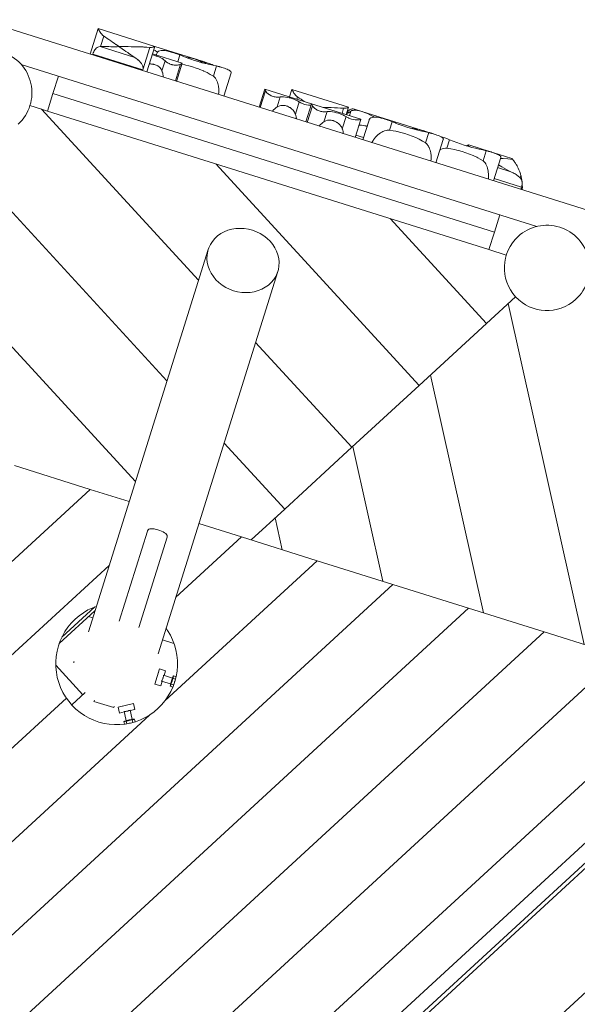
# Model space of a CAD drawing. Units: millimetres. Extents: x 1777 to 2065, y -6478 to -6375.
# Drawn here: x 1931 to 1936, y -6433 to -6425 of the extents above; entities that cross this region are included whole.
import ezdxf

# ---------------------------------------------------------------- set-up
doc = ezdxf.new("R2010")
doc.units = ezdxf.units.MM
doc.layers.add('Ech.1_200', color=7, linetype='Continuous')

msp = doc.modelspace()

# ---------------------------------------------------------------- linework, layer by layer
at = {"layer": 'Ech.1_200', "color": 225, "linetype": 'Continuous', "lineweight": 18}
for p, q in [((1940.2773, -6427.7309), (1930.6405, -6424.7074)), ((1931.6079, -6424.7805), (1931.5421, -6424.9903)), ((1932.0733, -6424.9264), (1931.608, -6424.7804)), ((1931.654, -6424.8421), (1931.6271, -6424.9278)), ((1931.6271, -6424.9278), (1931.6241, -6424.9278)), ((1931.6241, -6424.9278), (1931.9091, -6425.0172)), ((1931.7801, -6424.9287), (1931.7518, -6424.9288)), ((1931.8014, -6424.9436), (1931.7814, -6424.9296)), ((1931.7816, -6424.9287), (1931.8061, -6424.9287)), ((1931.9552, -6424.9304), (1931.9823, -6424.9315)), ((1932.008, -6425.1365), (1932.0738, -6424.9269)), ((1932.0679, -6424.9298), (1932.071, -6424.9286)), ((1932.4104, -6425.0322), (1932.0733, -6424.9264)), ((1931.5648, -6424.9891), (1931.5624, -6424.9967)), ((1931.5648, -6424.9891), (1931.9751, -6425.1178)), ((1931.8776, -6424.9961), (1931.8641, -6424.987)), ((1932.0326, -6424.9346), (1931.9751, -6425.1178)), ((1932.0338, -6424.9347), (1932.0399, -6424.9349)), ((1932.2992, -6425.0643), (1932.0547, -6424.9876)), ((1932.0894, -6424.986), (1932.0858, -6424.9974)), ((1932.2619, -6425.0526), (1932.2794, -6424.9971)), ((1930.9762, -6425.0748), (1935.212, -6426.4037)), ((1931.9396, -6425.0403), (1931.9299, -6425.0322)), ((1931.9738, -6425.0874), (1931.9706, -6425.0791)), ((1931.9753, -6425.0917), (1931.9746, -6425.0896)), ((1932.1321, -6425.1268), (1932.1581, -6425.044)), ((1932.2423, -6425.21), (1932.2852, -6425.0732)), ((1932.2525, -6425.2132), (1932.2992, -6425.0644)), ((1932.463, -6425.0487), (1932.4108, -6425.0323)), ((1932.4428, -6425.0548), (1932.4454, -6425.0463)), ((1932.5543, -6425.1716), (1932.5807, -6425.0873)), ((1931.2812, -6425.1705), (1931.2363, -6425.3136)), ((1931.9751, -6425.1178), (1931.9727, -6425.1254)), ((1931.9766, -6425.1115), (1931.9771, -6425.1049)), ((1932.6392, -6425.3345), (1932.6994, -6425.1427)), ((1931.2363, -6425.3136), (1931.1914, -6425.4567)), ((1934.8621, -6426.4512), (1931.2363, -6425.3136)), ((1932.9764, -6425.2769), (1932.9297, -6425.4257)), ((1932.9399, -6425.4289), (1932.9828, -6425.2921)), ((1933.3615, -6425.3976), (1932.9765, -6425.2768)), ((1933.1995, -6425.2798), (1933.1804, -6425.3408)), ((1933.6649, -6425.4257), (1933.1997, -6425.2798)), ((1931.1437, -6425.4417), (1931.0483, -6425.4118)), ((1933.0779, -6425.4235), (1933.1039, -6425.3407)), ((1933.2282, -6425.4825), (1933.2598, -6425.382)), ((1933.2456, -6425.3415), (1933.2399, -6425.3595)), ((1933.3614, -6425.3977), (1933.3148, -6425.5465)), ((1933.325, -6425.5497), (1933.3679, -6425.4129)), ((1933.7643, -6425.524), (1933.3615, -6425.3976)), ((1931.1914, -6425.4567), (1931.1437, -6425.4417)), ((1932.4329, -6426.8446), (1931.1437, -6425.4417)), ((1931.1914, -6425.4567), (1934.8172, -6426.5943)), ((1933.4629, -6425.5443), (1933.4889, -6425.4615)), ((1933.6242, -6425.434), (1933.6111, -6425.4759)), ((1933.6463, -6425.487), (1933.6654, -6425.4263)), ((1933.6573, -6425.4658), (1933.6503, -6425.4882)), ((1933.6577, -6425.4645), (1933.6688, -6425.468)), ((1933.658, -6425.4715), (1933.6585, -6425.4716)), ((1933.6726, -6425.4952), (1933.6846, -6425.4568)), ((1933.7731, -6425.4597), (1933.7205, -6425.4432)), ((1934.2714, -6425.616), (1933.7731, -6425.4597)), ((1933.6133, -6425.6033), (1933.6448, -6425.5028)), ((1933.7181, -6425.673), (1933.7643, -6425.5258)), ((1933.8328, -6425.533), (1933.7825, -6425.6932)), ((1933.7887, -6425.5762), (1933.8165, -6425.5849)), ((1934.0007, -6425.6143), (1934.0227, -6425.5441)), ((1933.7241, -6425.6539), (1933.7885, -6425.6741)), ((1934.324, -6425.6325), (1934.2718, -6425.6162)), ((1934.2976, -6425.7186), (1934.3241, -6425.6343)), ((1934.3063, -6425.6305), (1934.3064, -6425.6302)), ((1934.3073, -6425.6307), (1934.3064, -6425.6302)), ((1930.3582, -6425.6954), (1932.1736, -6427.6709)), ((1934.3826, -6425.8815), (1934.4428, -6425.6897)), ((1934.4729, -6425.7625), (1934.4949, -6425.6922)), ((1934.6304, -6425.7418), (1934.6412, -6425.7383)), ((1934.6412, -6425.7383), (1934.6519, -6425.7354)), ((1934.6682, -6425.7527), (1934.6412, -6425.7383)), ((1934.8306, -6425.7915), (1934.6519, -6425.7354)), ((1934.7698, -6425.8667), (1934.7962, -6425.7824)), ((1935.0061, -6425.8466), (1934.8507, -6425.7978)), ((1934.245, -6427.7082), (1932.5749, -6425.8908)), ((1934.7446, -6425.8512), (1934.7698, -6425.8667)), ((1934.8548, -6426.0296), (1934.915, -6425.8378)), ((1935.0061, -6425.8466), (1935.0132, -6425.855)), ((1935.043, -6425.8979), (1935.0439, -6425.8995)), ((1935.0439, -6425.8995), (1935.0486, -6425.9078)), ((1934.8888, -6425.9213), (1934.9988, -6425.9558)), ((1934.8607, -6426.0106), (1935.0855, -6426.0811)), ((1935.0747, -6426.0058), (1935.0804, -6425.9876)), ((1935.0855, -6426.0811), (1935.0795, -6426.1002)), ((1929.806, -6426.2029), (1931.9144, -6428.4972)), ((1935.3126, -6426.1733), (1935.3127, -6426.1733)), ((1934.7972, -6427.2007), (1934.0061, -6426.3398)), ((1934.8621, -6426.4512), (1934.907, -6426.308)), ((1934.8172, -6426.5943), (1934.8621, -6426.4512)), ((1932.5117, -6426.5933), (1931.5276, -6429.73)), ((1934.9603, -6426.6392), (1934.8172, -6426.5943)), ((1932.1001, -6429.9096), (1933.0842, -6426.7729)), ((1934.7972, -6427.2007), (1935.0365, -6426.9808)), ((1935.5996, -6429.834), (1934.9754, -6427.0369)), ((1934.245, -6427.7082), (1934.7972, -6427.2007)), ((1933.6927, -6428.2156), (1932.9016, -6427.3548)), ((1934.3377, -6427.6229), (1934.7733, -6429.5748)), ((1933.6927, -6428.2156), (1934.245, -6427.7082)), ((1932.6424, -6428.1811), (1933.1405, -6428.7231)), ((1933.1405, -6428.7231), (1933.6927, -6428.2156)), ((1933.947, -6429.3155), (1933.7, -6428.2089)), ((1930.9218, -6428.3664), (1931.5433, -6428.5613)), ((1926.8184, -6432.9031), (1931.5433, -6428.5613)), ((1931.5433, -6428.5613), (1931.8628, -6428.6616)), ((1932.8652, -6428.9761), (1933.1405, -6428.7231)), ((1933.1207, -6429.0563), (1933.0624, -6428.7949)), ((1932.4353, -6428.8412), (1932.7862, -6428.9513)), ((1932.0125, -6428.9027), (1931.7804, -6429.6424)), ((1931.9426, -6429.6933), (1932.1749, -6428.9529)), ((1932.2446, -6429.4491), (1932.7862, -6428.9513)), ((1932.7862, -6428.9513), (1933.4077, -6429.1463)), ((1931.6987, -6429.1846), (1926.9603, -6433.5388)), ((1932.1559, -6430.2967), (1933.4077, -6429.1463)), ((1933.4077, -6429.1463), (1934.0292, -6429.3413)), ((1927.3859, -6435.446), (1934.0292, -6429.3413)), ((1934.0292, -6429.3413), (1934.6507, -6429.5363)), ((1934.6507, -6429.5363), (1927.5278, -6436.0817)), ((1931.3104, -6429.7736), (1931.5801, -6429.5257)), ((1931.564, -6429.5317), (1931.5247, -6429.5506)), ((1931.5932, -6429.5208), (1931.564, -6429.5317)), ((1934.6507, -6429.5363), (1935.2722, -6429.7313)), ((1931.2887, -6429.8259), (1931.5821, -6429.5563)), ((1931.4516, -6429.5981), (1931.4185, -6429.6265)), ((1931.4871, -6429.5727), (1931.4516, -6429.5981)), ((1931.5247, -6429.5506), (1931.4871, -6429.5727)), ((1931.5291, -6429.605), (1931.5634, -6429.6157)), ((1931.3602, -6429.6913), (1931.3356, -6429.7273)), ((1931.3879, -6429.6576), (1931.3602, -6429.6913)), ((1931.4185, -6429.6265), (1931.3879, -6429.6576)), ((1927.6697, -6436.7174), (1935.2722, -6429.7313)), ((1931.3141, -6429.7653), (1931.2961, -6429.805)), ((1931.3356, -6429.7273), (1931.3141, -6429.7653)), ((1932.1789, -6429.719), (1932.1657, -6429.7005)), ((1932.2011, -6429.7566), (1932.1789, -6429.719)), ((1932.2199, -6429.7959), (1932.2011, -6429.7566)), ((1935.2722, -6429.7313), (1935.8937, -6429.9263)), ((1931.2816, -6429.8461), (1931.2707, -6429.8883)), ((1931.2961, -6429.805), (1931.2816, -6429.8461)), ((1932.1359, -6429.7953), (1932.2309, -6429.8251)), ((1932.2352, -6429.8368), (1932.2199, -6429.7959)), ((1932.2469, -6429.8788), (1932.2352, -6429.8368)), ((1927.8116, -6437.3531), (1935.8937, -6429.9263)), ((1931.2635, -6429.9314), (1931.2602, -6429.9749)), ((1931.2707, -6429.8883), (1931.2635, -6429.9314)), ((1932.2549, -6429.9217), (1932.2469, -6429.8788)), ((1932.2592, -6429.9651), (1932.2549, -6429.9217)), ((1931.2602, -6429.9749), (1931.2606, -6430.0185)), ((1931.4837, -6430.2455), (1931.2604, -6430.0025)), ((1931.2606, -6430.0185), (1931.2648, -6430.0619)), ((1931.4104, -6429.9734), (1931.4066, -6429.9769)), ((1931.4066, -6429.9769), (1931.41, -6429.9806)), ((1932.2562, -6430.0522), (1932.2596, -6430.0087)), ((1932.2596, -6430.0087), (1932.2592, -6429.9651)), ((1931.2648, -6430.0619), (1931.2728, -6430.1048)), ((1932.1133, -6430.0345), (1932.0744, -6430.1586)), ((1932.0938, -6430.0965), (1932.0938, -6430.0966)), ((1932.1028, -6430.0679), (1932.1016, -6430.0675)), ((1932.161, -6430.0495), (1932.1133, -6430.0345)), ((1932.2434, -6430.1173), (1932.1442, -6430.0862)), ((1932.149, -6430.0877), (1932.161, -6430.0495)), ((1932.2484, -6430.0979), (1932.2266, -6430.091)), ((1932.2382, -6430.1375), (1932.2491, -6430.0952)), ((1932.2491, -6430.0952), (1932.2562, -6430.0522)), ((1927.9535, -6437.9888), (1936.5151, -6430.1213)), ((1931.2728, -6430.1048), (1931.2845, -6430.1468)), ((1931.2845, -6430.1468), (1931.2998, -6430.1876)), ((1932.0744, -6430.1586), (1932.1221, -6430.1735)), ((1932.0836, -6430.1248), (1932.0848, -6430.1252)), ((1932.1221, -6430.1735), (1932.134, -6430.1354)), ((1932.1293, -6430.1339), (1932.2285, -6430.165)), ((1932.1997, -6430.1769), (1932.2213, -6430.1837)), ((1932.2056, -6430.2183), (1932.2237, -6430.1786)), ((1932.2237, -6430.1786), (1932.2382, -6430.1375)), ((1931.2998, -6430.1876), (1931.3186, -6430.227)), ((1931.3186, -6430.227), (1931.3408, -6430.2645)), ((1931.5022, -6430.2286), (1931.3918, -6430.33)), ((1932.1595, -6430.2923), (1932.1842, -6430.2563)), ((1932.1842, -6430.2563), (1932.2056, -6430.2183)), ((1927.1022, -6434.1746), (1931.3473, -6430.2736)), ((1931.3408, -6430.2645), (1931.3473, -6430.2736)), ((1931.3473, -6430.2736), (1931.3662, -6430.3)), ((1931.3662, -6430.3), (1931.3946, -6430.3332)), ((1931.3946, -6430.3332), (1931.4257, -6430.3637)), ((1931.5771, -6430.2903), (1931.574, -6430.3003)), ((1931.574, -6430.3003), (1931.7362, -6430.3512)), ((1931.7362, -6430.3512), (1931.7393, -6430.3412)), ((1931.8995, -6430.3192), (1931.7727, -6430.3475)), ((1931.8065, -6430.3387), (1931.8068, -6430.3399)), ((1931.8654, -6430.3268), (1931.8651, -6430.3256)), ((1931.9104, -6430.368), (1931.8995, -6430.3192)), ((1932.1013, -6430.3571), (1932.1318, -6430.326)), ((1932.1318, -6430.326), (1932.1559, -6430.2967)), ((1932.1559, -6430.2967), (1932.1595, -6430.2923)), ((1927.2441, -6434.8103), (1932.0299, -6430.4125)), ((1937.0464, -6430.3486), (1929.341, -6437.4293)), ((1931.4257, -6430.3637), (1931.4594, -6430.3914)), ((1931.4594, -6430.3914), (1931.4954, -6430.4161)), ((1931.4954, -6430.4161), (1931.5333, -6430.4375)), ((1931.7727, -6430.3475), (1931.7836, -6430.3963)), ((1931.7836, -6430.3963), (1931.8226, -6430.3876)), ((1931.8215, -6430.3827), (1931.8442, -6430.4842)), ((1931.8929, -6430.4733), (1931.8703, -6430.3719)), ((1931.8714, -6430.3767), (1931.9104, -6430.368)), ((1931.9951, -6430.433), (1932.0299, -6430.4125)), ((1932.0299, -6430.4125), (1932.0326, -6430.4108)), ((1932.0326, -6430.4108), (1932.0681, -6430.3855)), ((1932.0681, -6430.3855), (1932.1013, -6430.3571)), ((1931.5333, -6430.4375), (1931.5731, -6430.4556)), ((1931.5731, -6430.4556), (1931.6142, -6430.4701)), ((1931.6142, -6430.4701), (1931.6564, -6430.481)), ((1931.6564, -6430.481), (1931.6995, -6430.4881)), ((1931.6995, -6430.4881), (1931.7429, -6430.4915)), ((1931.7429, -6430.4915), (1931.7866, -6430.4911)), ((1931.7866, -6430.4911), (1931.83, -6430.4868)), ((1931.8194, -6430.4652), (1931.8244, -6430.4874)), ((1931.83, -6430.4868), (1931.8729, -6430.4788)), ((1931.8729, -6430.4788), (1931.9149, -6430.4671)), ((1931.9122, -6430.4679), (1931.9073, -6430.4456)), ((1931.9149, -6430.4671), (1931.9557, -6430.4518)), ((1931.9557, -6430.4518), (1931.9951, -6430.433)), ((1929.7848, -6438.0401), (1937.5539, -6430.9008)), ((1936.1322, -6430.9811), (1928.8426, -6437.6798)), ((1936.2134, -6431.0695), (1929.0968, -6437.6091))]:
    msp.add_line(p, q, dxfattribs=at)
for points in [[(1931.608, -6424.7804), (1931.608, -6424.7804), (1931.6079, -6424.7805), (1931.608, -6424.7812), (1931.6093, -6424.784), (1931.6118, -6424.7886), (1931.6154, -6424.7948), (1931.6198, -6424.802), (1931.6248, -6424.8098), (1931.6307, -6424.8182), (1931.6375, -6424.8268), (1931.6452, -6424.835), (1931.654, -6424.8421)], [(1931.654, -6424.8421), (1931.6684, -6424.8517), (1931.6828, -6424.8614), (1931.697, -6424.8711), (1931.7112, -6424.8808), (1931.7253, -6424.8905), (1931.7392, -6424.9001), (1931.753, -6424.9097), (1931.7562, -6424.912), (1931.7666, -6424.9192), (1931.7801, -6424.9287)], [(1931.654, -6424.8421), (1931.6684, -6424.8517), (1931.6828, -6424.8614), (1931.697, -6424.8711), (1931.7112, -6424.8808), (1931.7253, -6424.8905), (1931.7392, -6424.9001), (1931.753, -6424.9097), (1931.7562, -6424.912), (1931.7666, -6424.9192), (1931.7801, -6424.9287)], [(1931.6241, -6424.9278), (1931.6151, -6424.9289), (1931.6067, -6424.9318), (1931.5992, -6424.936), (1931.5921, -6424.9416), (1931.5859, -6424.9482), (1931.5806, -6424.9552), (1931.5758, -6424.9632), (1931.5715, -6424.9717), (1931.5678, -6424.9804), (1931.5648, -6424.9891)], [(1931.7801, -6424.9287), (1931.7636, -6424.9288), (1931.7518, -6424.9288), (1931.7509, -6424.9288), (1931.747, -6424.9288), (1931.7302, -6424.9288), (1931.7132, -6424.9288), (1931.6962, -6424.9287), (1931.679, -6424.9286), (1931.6617, -6424.9284), (1931.6444, -6424.9281), (1931.6271, -6424.9278)], [(1931.7509, -6424.9288), (1931.747, -6424.9288), (1931.7302, -6424.9288), (1931.7132, -6424.9288), (1931.6962, -6424.9287), (1931.679, -6424.9286), (1931.6617, -6424.9284), (1931.6444, -6424.9281), (1931.6271, -6424.9278)], [(1931.9091, -6425.0172), (1931.8943, -6425.0074), (1931.8796, -6424.9975), (1931.8776, -6424.9961), (1931.865, -6424.9876), (1931.8641, -6424.987), (1931.8638, -6424.9868), (1931.86, -6424.9842), (1931.8506, -6424.9777), (1931.8362, -6424.9678), (1931.822, -6424.9579), (1931.8079, -6424.9481), (1931.8014, -6424.9436), (1931.794, -6424.9384), (1931.7814, -6424.9296), (1931.7801, -6424.9287)], [(1931.7801, -6424.9287), (1931.7816, -6424.9287), (1931.8047, -6424.9287), (1931.8061, -6424.9287), (1931.8294, -6424.9287), (1931.8546, -6424.9287), (1931.8799, -6424.9289), (1931.9055, -6424.9292), (1931.9311, -6424.9297), (1931.9312, -6424.9297), (1931.9552, -6424.9304), (1931.9567, -6424.9304), (1931.9768, -6424.9312), (1931.9823, -6424.9315), (1932.0076, -6424.9328), (1932.0326, -6424.9346)], [(1932.0326, -6424.9346), (1932.0338, -6424.9347), (1932.0399, -6424.9349), (1932.0468, -6424.9344), (1932.0532, -6424.9335), (1932.0587, -6424.9324), (1932.0637, -6424.9311), (1932.0679, -6424.9298), (1932.0679, -6424.9298), (1932.071, -6424.9286), (1932.073, -6424.9276), (1932.0738, -6424.9269), (1932.0738, -6424.9269), (1932.0734, -6424.9264), (1932.0733, -6424.9264)], [(1932.052, -6424.9962), (1932.0555, -6424.997), (1932.0727, -6425.0018), (1932.08, -6425.0042), (1932.0833, -6425.0053), (1932.0846, -6425.0057), (1932.0894, -6425.0073), (1932.1061, -6425.0135), (1932.122, -6425.0203), (1932.1347, -6425.0269), (1932.1363, -6425.0277), (1932.1388, -6425.0294), (1932.1483, -6425.0355), (1932.1581, -6425.044)], [(1932.0962, -6424.9735), (1932.0907, -6424.97), (1932.0771, -6424.9613), (1932.0653, -6424.954)], [(1932.0907, -6424.97), (1932.0771, -6424.9613), (1932.0653, -6424.954)], [(1932.2794, -6424.9971), (1932.2618, -6424.9902), (1932.2435, -6424.9838), (1932.2252, -6424.9779), (1932.2198, -6424.9763), (1932.2128, -6424.9743), (1932.2066, -6424.9725), (1932.2059, -6424.9723), (1932.188, -6424.9676), (1932.17, -6424.9637), (1932.1686, -6424.9635), (1932.1553, -6424.9613), (1932.1534, -6424.961), (1932.1455, -6424.9604), (1932.1386, -6424.9598), (1932.1342, -6424.9599), (1932.1255, -6424.9602), (1932.114, -6424.9623), (1932.1045, -6424.9663), (1932.0971, -6424.9723), (1932.0962, -6424.9735), (1932.0956, -6424.9744), (1932.0918, -6424.9799), (1932.0918, -6424.9801), (1932.0894, -6424.986)], [(1932.5807, -6425.0873), (1932.558, -6425.0824), (1932.5524, -6425.0812), (1932.5225, -6425.0747), (1932.4916, -6425.0676), (1932.4903, -6425.0672), (1932.4636, -6425.0605), (1932.4603, -6425.0597), (1932.4545, -6425.0581), (1932.4428, -6425.0548), (1932.4292, -6425.051), (1932.3989, -6425.0417), (1932.3685, -6425.0316), (1932.3451, -6425.023), (1932.3382, -6425.0205), (1932.3251, -6425.0154), (1932.3083, -6425.0089), (1932.2794, -6424.9971)], [(1931.9751, -6425.1178), (1931.9766, -6425.1115), (1931.977, -6425.1058), (1931.9771, -6425.1049), (1931.9753, -6425.0917), (1931.9746, -6425.0896), (1931.9738, -6425.0874), (1931.9706, -6425.0791), (1931.9643, -6425.0681), (1931.9569, -6425.0581), (1931.9486, -6425.0489), (1931.9396, -6425.0403), (1931.9375, -6425.0386), (1931.9299, -6425.0322), (1931.9197, -6425.0245), (1931.9091, -6425.0172)], [(1932.0286, -6425.0709), (1932.0349, -6425.0706), (1932.0367, -6425.0706), (1932.0418, -6425.0707), (1932.0467, -6425.071), (1932.0566, -6425.0722), (1932.0585, -6425.0726), (1932.062, -6425.0733), (1932.0662, -6425.0741), (1932.068, -6425.0746), (1932.0753, -6425.0767), (1932.0841, -6425.08), (1932.0927, -6425.0841), (1932.0979, -6425.0871), (1932.1007, -6425.0888), (1932.108, -6425.094), (1932.1145, -6425.0998), (1932.1248, -6425.1122), (1932.1267, -6425.1161), (1932.1321, -6425.1268)], [(1932.1581, -6425.044), (1932.1672, -6425.0522), (1932.1789, -6425.0607), (1932.1857, -6425.0647), (1932.1912, -6425.0675), (1932.193, -6425.0684), (1932.2006, -6425.0717), (1932.2083, -6425.0745), (1932.2098, -6425.0749), (1932.2103, -6425.0751), (1932.2124, -6425.0757), (1932.2161, -6425.0767), (1932.2242, -6425.0785), (1932.2323, -6425.0797), (1932.2402, -6425.0804), (1932.255, -6425.0804), (1932.2587, -6425.08), (1932.2674, -6425.079), (1932.2777, -6425.0765), (1932.2852, -6425.0732)], [(1932.2852, -6425.0732), (1932.2878, -6425.0717), (1932.2932, -6425.0685), (1932.2951, -6425.0673), (1932.2979, -6425.0655), (1932.2992, -6425.0644), (1932.2992, -6425.0643), (1932.2992, -6425.0643)], [(1932.4258, -6425.1087), (1932.4131, -6425.104), (1932.3827, -6425.0941), (1932.3517, -6425.0854), (1932.3273, -6425.0796), (1932.3201, -6425.0779), (1932.2964, -6425.0733), (1932.3201, -6425.0779), (1932.3273, -6425.0796), (1932.3517, -6425.0854), (1932.3827, -6425.0941), (1932.4131, -6425.104), (1932.4258, -6425.1087), (1932.4373, -6425.113), (1932.4436, -6425.1153), (1932.4735, -6425.1279), (1932.4761, -6425.1291), (1932.5022, -6425.1416), (1932.5293, -6425.1562), (1932.5543, -6425.1716)], [(1932.4104, -6425.0322), (1932.3865, -6425.0257), (1932.3613, -6425.0206), (1932.3353, -6425.0166), (1932.3251, -6425.0154)], [(1932.4104, -6425.0322), (1932.3865, -6425.0257), (1932.3613, -6425.0206), (1932.3353, -6425.0166), (1932.3251, -6425.0154)], [(1932.4454, -6425.0463), (1932.4446, -6425.0459), (1932.442, -6425.0446), (1932.4385, -6425.0429), (1932.435, -6425.0413), (1932.4315, -6425.0398), (1932.428, -6425.0384), (1932.4244, -6425.037), (1932.4209, -6425.0357), (1932.4174, -6425.0345), (1932.4139, -6425.0333), (1932.4108, -6425.0323), (1932.4104, -6425.0322)], [(1932.4636, -6425.0605), (1932.4625, -6425.059), (1932.4589, -6425.0554), (1932.4561, -6425.0531), (1932.4549, -6425.0521), (1932.4504, -6425.0491), (1932.4454, -6425.0463)], [(1932.463, -6425.0487), (1932.4633, -6425.0487), (1932.4653, -6425.0494), (1932.4675, -6425.0502), (1932.4697, -6425.0511), (1932.4719, -6425.052), (1932.4726, -6425.0523), (1932.474, -6425.053), (1932.4761, -6425.0541), (1932.4781, -6425.0552), (1932.4801, -6425.0564), (1932.482, -6425.0577)], [(1932.501, -6425.0606), (1932.4964, -6425.0591), (1932.4919, -6425.0578), (1932.4874, -6425.0564), (1932.4829, -6425.0551), (1932.4785, -6425.0539), (1932.4741, -6425.0527), (1932.4726, -6425.0523)], [(1932.482, -6425.0577), (1932.4856, -6425.0606), (1932.4883, -6425.0636), (1932.4901, -6425.0667), (1932.4903, -6425.0672)], [(1932.558, -6425.0824), (1932.5523, -6425.0795), (1932.5435, -6425.0757), (1932.5337, -6425.0718), (1932.523, -6425.0679), (1932.512, -6425.0641), (1932.501, -6425.0606)], [(1932.6242, -6425.0992), (1932.6196, -6425.0978), (1932.6151, -6425.0964), (1932.6106, -6425.0951), (1932.6061, -6425.0938), (1932.6017, -6425.0926), (1932.5973, -6425.0914), (1932.593, -6425.0903), (1932.5888, -6425.0892), (1932.5847, -6425.0882), (1932.5807, -6425.0873)], [(1932.1321, -6425.1268), (1932.1348, -6425.1346), (1932.1358, -6425.1377), (1932.1385, -6425.1474), (1932.1392, -6425.1498), (1932.1406, -6425.1571), (1932.1418, -6425.1629), (1932.1434, -6425.1765), (1932.1435, -6425.179)], [(1932.4373, -6425.113), (1932.4436, -6425.1153), (1932.4735, -6425.1279), (1932.4761, -6425.1291), (1932.5022, -6425.1416), (1932.5293, -6425.1562), (1932.5543, -6425.1716)], [(1932.5543, -6425.1716), (1932.5549, -6425.1721), (1932.5629, -6425.1788), (1932.5708, -6425.188), (1932.5774, -6425.1982), (1932.5828, -6425.2088), (1932.5872, -6425.2197), (1932.5909, -6425.2309), (1932.5961, -6425.2541), (1932.5987, -6425.2781), (1932.599, -6425.3027), (1932.5976, -6425.3215)], [(1932.5549, -6425.1721), (1932.5629, -6425.1788), (1932.5708, -6425.188), (1932.5774, -6425.1982), (1932.5828, -6425.2088), (1932.5872, -6425.2197), (1932.5909, -6425.2309), (1932.5961, -6425.2541), (1932.5987, -6425.2781), (1932.599, -6425.3027), (1932.5976, -6425.3215)], [(1932.6994, -6425.1427), (1932.6997, -6425.1412), (1932.6995, -6425.1375), (1932.6977, -6425.1336), (1932.6942, -6425.1297), (1932.6892, -6425.1258), (1932.6829, -6425.122), (1932.6755, -6425.1182), (1932.6667, -6425.1143), (1932.6569, -6425.1104), (1932.6462, -6425.1065), (1932.6352, -6425.1028), (1932.6242, -6425.0992)], [(1932.9828, -6425.2921), (1932.979, -6425.2837), (1932.9769, -6425.2785), (1932.9764, -6425.2769), (1932.9765, -6425.2768), (1932.9765, -6425.2768)], [(1933.1039, -6425.3407), (1933.0917, -6425.3423), (1933.0772, -6425.3425), (1933.0694, -6425.342), (1933.0613, -6425.3409), (1933.0532, -6425.3392), (1933.0453, -6425.3371), (1933.0375, -6425.3344), (1933.0299, -6425.3313), (1933.0226, -6425.3277), (1933.0156, -6425.3237), (1933.0035, -6425.3153), (1932.9942, -6425.307), (1932.9871, -6425.299), (1932.9828, -6425.2921)], [(1933.1997, -6425.2798), (1933.1996, -6425.2798), (1933.1995, -6425.2798), (1933.1996, -6425.2806), (1933.2009, -6425.2834), (1933.2034, -6425.288), (1933.207, -6425.2942), (1933.2114, -6425.3014), (1933.2164, -6425.3092), (1933.2223, -6425.3175), (1933.2291, -6425.3262), (1933.2368, -6425.3344), (1933.2456, -6425.3415)], [(1933.2282, -6425.4825), (1933.2248, -6425.4751), (1933.2204, -6425.4659), (1933.2142, -6425.4573), (1933.2096, -6425.4508), (1933.1962, -6425.4378), (1933.192, -6425.4347), (1933.1883, -6425.4319), (1933.1841, -6425.4291), (1933.1841, -6425.4291), (1933.1799, -6425.4265), (1933.1711, -6425.4218), (1933.1621, -6425.418), (1933.1604, -6425.4173), (1933.1567, -6425.4161), (1933.1531, -6425.4149), (1933.144, -6425.4126), (1933.1347, -6425.411), (1933.1286, -6425.4105), (1933.1254, -6425.4103), (1933.1164, -6425.4104), (1933.1077, -6425.4114), (1933.0922, -6425.4158), (1933.0779, -6425.4235)], [(1933.2598, -6425.382), (1933.2465, -6425.3744), (1933.2367, -6425.3698), (1933.2313, -6425.3673), (1933.2149, -6425.3608), (1933.1981, -6425.3549), (1933.1812, -6425.3498), (1933.1778, -6425.3489), (1933.164, -6425.3454), (1933.147, -6425.3419), (1933.1311, -6425.3398), (1933.1167, -6425.3394), (1933.1039, -6425.3407)], [(1933.2456, -6425.3415), (1933.26, -6425.3511), (1933.2744, -6425.3607), (1933.2886, -6425.3704), (1933.3003, -6425.3784)], [(1933.2456, -6425.3415), (1933.26, -6425.3511), (1933.2744, -6425.3607), (1933.2886, -6425.3704), (1933.3003, -6425.3784)], [(1933.3578, -6425.4094), (1933.3491, -6425.4095), (1933.3448, -6425.4092), (1933.3347, -6425.4086), (1933.3188, -6425.4061), (1933.3027, -6425.4019), (1933.2872, -6425.3963), (1933.2796, -6425.393), (1933.2724, -6425.3894), (1933.2598, -6425.382)], [(1933.3679, -6425.4129), (1933.366, -6425.4088), (1933.364, -6425.4045), (1933.3619, -6425.3993), (1933.3614, -6425.3977), (1933.3615, -6425.3976), (1933.3615, -6425.3976)], [(1933.4889, -6425.4615), (1933.4768, -6425.4631), (1933.4625, -6425.4633), (1933.4623, -6425.4633), (1933.4618, -6425.4633), (1933.4544, -6425.4628), (1933.4463, -6425.4617), (1933.4382, -6425.46), (1933.4303, -6425.4579), (1933.4226, -6425.4553), (1933.415, -6425.4521), (1933.4076, -6425.4485), (1933.4007, -6425.4445), (1933.3886, -6425.4361), (1933.3795, -6425.4281), (1933.3792, -6425.4278), (1933.374, -6425.4219), (1933.3722, -6425.4198), (1933.3679, -6425.4129)], [(1933.0779, -6425.4235), (1933.0686, -6425.4304), (1933.0589, -6425.4384), (1933.0494, -6425.4476), (1933.0402, -6425.4579), (1933.0388, -6425.4599)], [(1933.1841, -6425.4291), (1933.1799, -6425.4265), (1933.1711, -6425.4218), (1933.1621, -6425.418), (1933.1604, -6425.4173)], [(1933.2364, -6425.5219), (1933.2361, -6425.5167), (1933.2356, -6425.5133), (1933.2343, -6425.5047), (1933.2317, -6425.4932), (1933.2282, -6425.4825)], [(1933.4589, -6425.4282), (1933.4715, -6425.4282), (1933.4971, -6425.4285), (1933.5227, -6425.429), (1933.5484, -6425.4298), (1933.5739, -6425.4308), (1933.5992, -6425.4322), (1933.6242, -6425.434)], [(1933.4589, -6425.4282), (1933.4715, -6425.4282), (1933.4971, -6425.4285), (1933.5227, -6425.429), (1933.5484, -6425.4298), (1933.5739, -6425.4308), (1933.5992, -6425.4322), (1933.6242, -6425.434)], [(1933.6448, -6425.5028), (1933.6419, -6425.5011), (1933.6315, -6425.4952), (1933.6164, -6425.4881), (1933.6083, -6425.4849), (1933.6, -6425.4816), (1933.5831, -6425.4757), (1933.5663, -6425.4706), (1933.549, -6425.4662), (1933.5321, -6425.4627), (1933.5161, -6425.4606), (1933.5018, -6425.4602), (1933.4889, -6425.4615)], [(1933.6242, -6425.434), (1933.6315, -6425.4342), (1933.6384, -6425.4338), (1933.6448, -6425.4329), (1933.6503, -6425.4318), (1933.6553, -6425.4305), (1933.6595, -6425.4292), (1933.6626, -6425.428), (1933.6646, -6425.427), (1933.6654, -6425.4263), (1933.6654, -6425.4262), (1933.665, -6425.4258), (1933.6649, -6425.4257)], [(1933.6242, -6425.434), (1933.6315, -6425.4342), (1933.6384, -6425.4338), (1933.6448, -6425.4329), (1933.6503, -6425.4318), (1933.6553, -6425.4305), (1933.6595, -6425.4292), (1933.6626, -6425.428), (1933.6646, -6425.427), (1933.6654, -6425.4263)], [(1933.6766, -6425.4623), (1933.6731, -6425.4653), (1933.6696, -6425.4676), (1933.6688, -6425.468), (1933.6663, -6425.4694), (1933.6632, -6425.4707), (1933.6605, -6425.4715), (1933.6585, -6425.4716), (1933.658, -6425.4715), (1933.6572, -6425.471), (1933.6567, -6425.4696), (1933.6569, -6425.4674)], [(1933.658, -6425.4715), (1933.6572, -6425.471), (1933.6567, -6425.4696), (1933.6569, -6425.4674), (1933.6573, -6425.4658), (1933.6577, -6425.4645)], [(1933.6577, -6425.4645), (1933.6583, -6425.4631), (1933.6588, -6425.4618), (1933.6595, -6425.4605), (1933.6601, -6425.4592), (1933.6609, -6425.458), (1933.6616, -6425.4568), (1933.6625, -6425.4557), (1933.6633, -6425.4547), (1933.6642, -6425.4537), (1933.6652, -6425.4528), (1933.6662, -6425.4519)], [(1933.6662, -6425.4519), (1933.6717, -6425.448), (1933.6774, -6425.4448), (1933.6833, -6425.4424), (1933.6893, -6425.4408), (1933.6954, -6425.4399), (1933.7016, -6425.4398), (1933.7079, -6425.4403), (1933.7142, -6425.4415), (1933.7197, -6425.443), (1933.7205, -6425.4432)], [(1933.6846, -6425.4568), (1933.6837, -6425.4572), (1933.6827, -6425.4577), (1933.6818, -6425.4583), (1933.6809, -6425.4589), (1933.6799, -6425.4595), (1933.6791, -6425.4602), (1933.6782, -6425.4609), (1933.6774, -6425.4616), (1933.6766, -6425.4623)], [(1933.7731, -6425.4597), (1933.7645, -6425.4572), (1933.7558, -6425.4549), (1933.7467, -6425.453), (1933.7376, -6425.4515), (1933.7284, -6425.4505), (1933.7192, -6425.4501), (1933.7102, -6425.4505), (1933.7013, -6425.4516), (1933.6928, -6425.4537), (1933.6846, -6425.4568)], [(1933.8749, -6425.507), (1933.8674, -6425.5026), (1933.8437, -6425.4898), (1933.82, -6425.4782), (1933.7964, -6425.468), (1933.7754, -6425.4604), (1933.7731, -6425.4597)], [(1933.8749, -6425.507), (1933.8674, -6425.5026), (1933.8437, -6425.4898), (1933.82, -6425.4782), (1933.7964, -6425.468), (1933.7754, -6425.4604), (1933.7731, -6425.4597)], [(1933.4629, -6425.5443), (1933.4536, -6425.5512), (1933.444, -6425.5592), (1933.4344, -6425.5684), (1933.4294, -6425.5741), (1933.4253, -6425.5787), (1933.4238, -6425.5807)], [(1933.6133, -6425.6033), (1933.6112, -6425.5989), (1933.6098, -6425.596), (1933.6055, -6425.5867), (1933.5992, -6425.5781), (1933.5946, -6425.5716), (1933.5842, -6425.5615), (1933.5812, -6425.5586), (1933.5734, -6425.5527), (1933.5692, -6425.5499), (1933.5692, -6425.5499), (1933.5649, -6425.5473), (1933.5561, -6425.5427), (1933.5471, -6425.5388), (1933.5454, -6425.5381), (1933.5382, -6425.5357), (1933.5291, -6425.5334), (1933.5223, -6425.5322), (1933.5197, -6425.5318), (1933.5137, -6425.5313), (1933.5105, -6425.5311), (1933.5014, -6425.5312), (1933.4928, -6425.5322), (1933.4773, -6425.5366), (1933.4629, -6425.5443)], [(1933.5692, -6425.5499), (1933.5649, -6425.5473), (1933.5561, -6425.5427), (1933.5471, -6425.5388), (1933.5454, -6425.5381)], [(1933.7643, -6425.5258), (1933.7618, -6425.5276), (1933.7556, -6425.5291), (1933.746, -6425.5302), (1933.7342, -6425.5303), (1933.7198, -6425.5294), (1933.7039, -6425.5269), (1933.6878, -6425.5228), (1933.6722, -6425.5172), (1933.6665, -6425.5146), (1933.6647, -6425.5138), (1933.6575, -6425.5102), (1933.6456, -6425.5033), (1933.6448, -6425.5028)], [(1933.75, -6425.5713), (1933.7532, -6425.5715), (1933.7708, -6425.5734), (1933.7887, -6425.5762)], [(1933.75, -6425.5713), (1933.7532, -6425.5715), (1933.7708, -6425.5734), (1933.7887, -6425.5762)], [(1933.7643, -6425.524), (1933.7645, -6425.5241), (1933.7643, -6425.5258)], [(1933.7887, -6425.5762), (1933.8095, -6425.5794), (1933.8178, -6425.5805)], [(1933.7887, -6425.5762), (1933.8095, -6425.5794), (1933.8178, -6425.5805)], [(1934.0227, -6425.5441), (1934.0051, -6425.5372), (1933.9868, -6425.5307), (1933.974, -6425.5266), (1933.9686, -6425.5249), (1933.9679, -6425.5247), (1933.9615, -6425.5228), (1933.95, -6425.5194), (1933.9313, -6425.5146), (1933.9134, -6425.5107), (1933.8967, -6425.508), (1933.882, -6425.5068), (1933.8749, -6425.507), (1933.8689, -6425.5071), (1933.8574, -6425.5092), (1933.8479, -6425.5133), (1933.8404, -6425.5192), (1933.839, -6425.5214), (1933.8352, -6425.5269), (1933.8351, -6425.527), (1933.8328, -6425.533)], [(1934.3241, -6425.6343), (1934.3073, -6425.6307), (1934.3063, -6425.6305), (1934.2957, -6425.6282), (1934.2659, -6425.6217), (1934.235, -6425.6145), (1934.2037, -6425.6066), (1934.1726, -6425.598), (1934.1714, -6425.5976), (1934.1423, -6425.5887), (1934.1119, -6425.5785), (1934.0815, -6425.5675), (1934.0788, -6425.5664), (1934.0598, -6425.559), (1934.0516, -6425.5559), (1934.0496, -6425.555), (1934.0227, -6425.5441)], [(1933.6215, -6425.6427), (1933.6212, -6425.6375), (1933.6194, -6425.6255), (1933.6167, -6425.614), (1933.6137, -6425.6047), (1933.6133, -6425.6033)], [(1933.8543, -6425.7158), (1933.8547, -6425.715), (1933.8656, -6425.6983), (1933.8696, -6425.6922), (1933.8865, -6425.6712), (1933.899, -6425.6587), (1933.9052, -6425.6525), (1933.9257, -6425.6367), (1933.9258, -6425.6366), (1933.9369, -6425.6298), (1933.9457, -6425.6254), (1933.9486, -6425.624), (1933.961, -6425.6192), (1933.9742, -6425.6157), (1933.9822, -6425.6147), (1933.9877, -6425.614), (1934.0007, -6425.6143)], [(1933.8543, -6425.7158), (1933.8547, -6425.715), (1933.8656, -6425.6983), (1933.8696, -6425.6922), (1933.8865, -6425.6712), (1933.899, -6425.6587), (1933.9052, -6425.6525), (1933.9257, -6425.6367), (1933.9258, -6425.6366), (1933.9369, -6425.6298), (1933.9457, -6425.6254), (1933.9486, -6425.624), (1933.961, -6425.6192), (1933.9742, -6425.6157), (1933.9822, -6425.6147), (1933.9877, -6425.614), (1934.0007, -6425.6143)], [(1934.0007, -6425.6143), (1934.0318, -6425.6188), (1934.0539, -6425.623), (1934.0606, -6425.6243), (1934.0634, -6425.6248), (1934.0951, -6425.6324), (1934.1261, -6425.6411), (1934.1565, -6425.651), (1934.1869, -6425.6623), (1934.2168, -6425.6749), (1934.2456, -6425.6885), (1934.2727, -6425.7032), (1934.2817, -6425.7088), (1934.2937, -6425.7161), (1934.2939, -6425.7163), (1934.2976, -6425.7186)], [(1934.0007, -6425.6143), (1934.0318, -6425.6188), (1934.0539, -6425.623)], [(1934.0606, -6425.6243), (1934.0634, -6425.6248), (1934.0951, -6425.6324), (1934.1261, -6425.6411), (1934.1565, -6425.651), (1934.1869, -6425.6623), (1934.2168, -6425.6749), (1934.2456, -6425.6885), (1934.2727, -6425.7032), (1934.2817, -6425.7088)], [(1934.2714, -6425.616), (1934.2475, -6425.6095), (1934.2223, -6425.6044), (1934.1962, -6425.6005), (1934.1714, -6425.5976)], [(1934.2714, -6425.616), (1934.2475, -6425.6095), (1934.2223, -6425.6044), (1934.1962, -6425.6005), (1934.1714, -6425.5976)], [(1934.3064, -6425.6302), (1934.303, -6425.6284), (1934.2995, -6425.6268), (1934.296, -6425.6252), (1934.2925, -6425.6237), (1934.289, -6425.6222), (1934.2854, -6425.6209), (1934.2819, -6425.6196), (1934.2784, -6425.6183), (1934.2749, -6425.6172), (1934.2718, -6425.6162), (1934.2714, -6425.616)], [(1934.324, -6425.6325), (1934.3243, -6425.6326), (1934.3262, -6425.6333), (1934.3285, -6425.6341), (1934.3307, -6425.635), (1934.3329, -6425.6359), (1934.335, -6425.6369)], [(1934.3675, -6425.6462), (1934.363, -6425.6448), (1934.3585, -6425.6434), (1934.354, -6425.6421), (1934.3495, -6425.6408), (1934.345, -6425.6395), (1934.3407, -6425.6384), (1934.3364, -6425.6372), (1934.335, -6425.6369), (1934.335, -6425.6369), (1934.3322, -6425.6362), (1934.3281, -6425.6352), (1934.3241, -6425.6343)], [(1934.4428, -6425.6897), (1934.4431, -6425.6882), (1934.4429, -6425.6845), (1934.4411, -6425.6806), (1934.4376, -6425.6767), (1934.4326, -6425.6728), (1934.4263, -6425.6689), (1934.4258, -6425.6687), (1934.4189, -6425.6652), (1934.4101, -6425.6613), (1934.4002, -6425.6574), (1934.3896, -6425.6535), (1934.3785, -6425.6497), (1934.3675, -6425.6462)], [(1934.2976, -6425.7186), (1934.3063, -6425.7257), (1934.3089, -6425.7288), (1934.3141, -6425.735), (1934.3168, -6425.7391), (1934.3208, -6425.7452), (1934.3246, -6425.7527), (1934.3262, -6425.7558), (1934.3306, -6425.7667), (1934.3343, -6425.7779), (1934.3394, -6425.8011), (1934.342, -6425.8251), (1934.3422, -6425.8398), (1934.3424, -6425.8497), (1934.341, -6425.8685)], [(1934.2976, -6425.7186), (1934.3063, -6425.7257), (1934.3089, -6425.7288), (1934.3141, -6425.735), (1934.3168, -6425.7391), (1934.3208, -6425.7452), (1934.3246, -6425.7527), (1934.3262, -6425.7558), (1934.3306, -6425.7667), (1934.3343, -6425.7779), (1934.3394, -6425.8011), (1934.342, -6425.8251), (1934.3422, -6425.8398), (1934.3424, -6425.8497), (1934.341, -6425.8685)], [(1934.4949, -6425.6922), (1934.4761, -6425.6849), (1934.4566, -6425.6781), (1934.4372, -6425.6719), (1934.4258, -6425.6687)], [(1934.7962, -6425.7824), (1934.7794, -6425.7788), (1934.7747, -6425.7778), (1934.7681, -6425.7764), (1934.7679, -6425.7764), (1934.738, -6425.7698), (1934.7072, -6425.7627), (1934.6759, -6425.7548), (1934.6682, -6425.7527), (1934.6448, -6425.7462), (1934.6304, -6425.7418), (1934.6303, -6425.7417), (1934.6144, -6425.7369), (1934.5841, -6425.7267), (1934.5537, -6425.7156), (1934.5238, -6425.704), (1934.4949, -6425.6922)], [(1934.6303, -6425.7417), (1934.6354, -6425.74), (1934.6409, -6425.7384), (1934.6412, -6425.7383), (1934.6455, -6425.7371), (1934.6489, -6425.7362), (1934.6511, -6425.7356), (1934.6519, -6425.7354)], [(1934.4162, -6425.7744), (1934.4208, -6425.7721), (1934.4331, -6425.7673), (1934.4464, -6425.7638), (1934.4599, -6425.7621), (1934.4729, -6425.7625)], [(1934.4162, -6425.7744), (1934.4208, -6425.7721), (1934.4331, -6425.7673), (1934.4464, -6425.7638), (1934.4599, -6425.7621), (1934.4729, -6425.7625)], [(1934.4729, -6425.7625), (1934.504, -6425.7669), (1934.5356, -6425.773), (1934.5537, -6425.7773), (1934.5673, -6425.7805), (1934.5983, -6425.7893), (1934.6287, -6425.7992), (1934.6591, -6425.8104), (1934.689, -6425.823), (1934.7178, -6425.8367), (1934.7269, -6425.8416), (1934.7446, -6425.8512), (1934.7449, -6425.8513), (1934.7698, -6425.8667)], [(1934.4729, -6425.7625), (1934.504, -6425.7669), (1934.5356, -6425.773), (1934.5537, -6425.7773), (1934.5673, -6425.7805), (1934.5983, -6425.7893), (1934.6287, -6425.7992), (1934.6591, -6425.8104), (1934.689, -6425.823), (1934.7178, -6425.8367), (1934.7269, -6425.8416)], [(1934.8397, -6425.7943), (1934.8352, -6425.7929), (1934.8306, -6425.7915), (1934.8261, -6425.7902), (1934.8216, -6425.7889), (1934.8172, -6425.7877), (1934.8128, -6425.7865), (1934.8085, -6425.7854), (1934.8043, -6425.7843), (1934.8002, -6425.7834), (1934.7962, -6425.7824)], [(1934.915, -6425.8378), (1934.9153, -6425.8364), (1934.9151, -6425.8326), (1934.9132, -6425.8288), (1934.9098, -6425.8248), (1934.9048, -6425.8209), (1934.8985, -6425.8171), (1934.891, -6425.8133), (1934.8879, -6425.8119), (1934.885, -6425.8107), (1934.8823, -6425.8094), (1934.8821, -6425.8094), (1934.8724, -6425.8055), (1934.8618, -6425.8017), (1934.8507, -6425.7979), (1934.8397, -6425.7943)], [(1934.7698, -6425.8667), (1934.7784, -6425.8739), (1934.7863, -6425.8831), (1934.7912, -6425.8907), (1934.7929, -6425.8933), (1934.7983, -6425.9039), (1934.8028, -6425.9148), (1934.8064, -6425.926), (1934.8116, -6425.9492), (1934.8126, -6425.9588), (1934.8142, -6425.9732), (1934.8143, -6425.9801), (1934.8145, -6425.9961), (1934.8145, -6425.9979), (1934.8132, -6426.0166)], [(1934.7698, -6425.8667), (1934.7784, -6425.8739), (1934.7863, -6425.8831), (1934.7912, -6425.8907), (1934.7929, -6425.8933), (1934.7983, -6425.9039), (1934.8028, -6425.9148), (1934.8064, -6425.926), (1934.8116, -6425.9492), (1934.8126, -6425.9588), (1934.8142, -6425.9732), (1934.8143, -6425.9801)], [(1934.896, -6425.8983), (1934.9228, -6425.9149), (1934.9608, -6425.9366), (1934.9798, -6425.9466), (1934.9988, -6425.9558)], [(1934.896, -6425.8983), (1934.9228, -6425.9149), (1934.9608, -6425.9366), (1934.9798, -6425.9466), (1934.9988, -6425.9558)], [(1935.0132, -6425.855), (1934.9738, -6425.8503), (1934.9334, -6425.8472), (1934.9124, -6425.8461)], [(1935.0132, -6425.855), (1934.9738, -6425.8503), (1934.9334, -6425.8472), (1934.9124, -6425.8461)], [(1935.0061, -6425.8466), (1935.0066, -6425.8472), (1935.0081, -6425.8489), (1935.0104, -6425.8516), (1935.0132, -6425.855), (1935.0134, -6425.8553), (1935.017, -6425.8598), (1935.0213, -6425.8655)], [(1935.0132, -6425.855), (1935.0132, -6425.8551), (1935.0134, -6425.8553), (1935.0169, -6425.8598), (1935.0213, -6425.8655), (1935.0236, -6425.8684), (1935.0244, -6425.8696), (1935.0254, -6425.871), (1935.0332, -6425.8822), (1935.0338, -6425.8832), (1935.0344, -6425.8842), (1935.0346, -6425.8845), (1935.042, -6425.8962), (1935.043, -6425.8979), (1935.0438, -6425.8994), (1935.0439, -6425.8995), (1935.0474, -6425.9057), (1935.0483, -6425.9074), (1935.0485, -6425.9077), (1935.0486, -6425.9078), (1935.0501, -6425.9105), (1935.0574, -6425.9249), (1935.0641, -6425.9399), (1935.0703, -6425.9554), (1935.0757, -6425.9713), (1935.0804, -6425.9876)], [(1935.0244, -6425.8696), (1935.0254, -6425.871), (1935.0331, -6425.8822)], [(1935.0338, -6425.8832), (1935.0345, -6425.8842), (1935.0347, -6425.8845), (1935.042, -6425.8963)], [(1934.9988, -6425.9558), (1935.0075, -6425.9599), (1935.0159, -6425.9642), (1935.0241, -6425.9686), (1935.0322, -6425.9732), (1935.04, -6425.978), (1935.0475, -6425.983), (1935.0548, -6425.9882), (1935.0617, -6425.9937), (1935.0684, -6425.9996), (1935.0747, -6426.0058)], [(1934.9988, -6425.9558), (1935.0075, -6425.9599), (1935.0159, -6425.9642), (1935.0241, -6425.9686), (1935.0322, -6425.9732), (1935.04, -6425.978), (1935.0475, -6425.983), (1935.0548, -6425.9882), (1935.0617, -6425.9937), (1935.0684, -6425.9996), (1935.0747, -6426.0058)], [(1934.8145, -6425.9961), (1934.8145, -6425.9979), (1934.8132, -6426.0166)], [(1935.0747, -6426.0058), (1935.077, -6426.0082), (1935.079, -6426.0107), (1935.0809, -6426.0133), (1935.0826, -6426.016), (1935.0843, -6426.0189), (1935.0857, -6426.022), (1935.087, -6426.0252), (1935.0881, -6426.0285), (1935.089, -6426.0318)], [(1935.0747, -6426.0058), (1935.077, -6426.0082), (1935.079, -6426.0107), (1935.0809, -6426.0133), (1935.0826, -6426.016), (1935.0843, -6426.0189), (1935.0857, -6426.022), (1935.087, -6426.0252), (1935.0881, -6426.0285), (1935.089, -6426.0318)], [(1935.0804, -6425.9876), (1935.0815, -6425.992), (1935.0826, -6425.9964), (1935.0836, -6426.0008), (1935.0845, -6426.0052), (1935.0854, -6426.0096), (1935.0863, -6426.014), (1935.087, -6426.0185), (1935.0878, -6426.0229), (1935.0884, -6426.0273), (1935.089, -6426.0318)], [(1935.0909, -6426.0497), (1935.0908, -6426.0532), (1935.0905, -6426.0567), (1935.0901, -6426.0603), (1935.0896, -6426.0638), (1935.089, -6426.0674), (1935.0883, -6426.0709), (1935.0874, -6426.0744), (1935.0865, -6426.0778), (1935.0855, -6426.0811)], [(1935.0909, -6426.0497), (1935.0908, -6426.0532), (1935.0905, -6426.0567), (1935.0901, -6426.0603), (1935.0896, -6426.0638), (1935.089, -6426.0674), (1935.0883, -6426.0709), (1935.0874, -6426.0744), (1935.0865, -6426.0778), (1935.0855, -6426.0811)], [(1935.089, -6426.0318), (1935.0893, -6426.0337), (1935.0895, -6426.0356), (1935.0897, -6426.0376), (1935.09, -6426.0396), (1935.0902, -6426.0416), (1935.0904, -6426.0436), (1935.0906, -6426.0456), (1935.0907, -6426.0476), (1935.0909, -6426.0497)], [(1935.0909, -6426.0497), (1935.0918, -6426.0651), (1935.092, -6426.0805), (1935.0915, -6426.0958), (1935.0909, -6426.1037)], [(1932.8757, -6426.4352), (1932.9084, -6426.4473), (1932.9396, -6426.4626), (1932.9689, -6426.4809), (1932.98, -6426.4895), (1932.9959, -6426.5019), (1933.0202, -6426.5254), (1933.0415, -6426.5509), (1933.0595, -6426.5783), (1933.074, -6426.6071), (1933.0847, -6426.6369), (1933.0916, -6426.6674), (1933.0945, -6426.6981), (1933.0934, -6426.7285), (1933.0882, -6426.7584), (1933.0842, -6426.7729), (1933.0792, -6426.7872), (1933.0663, -6426.8146), (1933.0499, -6426.8402), (1933.03, -6426.8638), (1933.007, -6426.8848), (1932.9811, -6426.9032), (1932.9528, -6426.9186), (1932.9224, -6426.9307), (1932.8903, -6426.9396), (1932.8569, -6426.9449), (1932.8228, -6426.9468), (1932.7883, -6426.945), (1932.7539, -6426.9398), (1932.7202, -6426.931), (1932.6875, -6426.9189), (1932.6563, -6426.9036), (1932.627, -6426.8853), (1932.6, -6426.8643), (1932.5757, -6426.8409), (1932.5544, -6426.8153), (1932.5364, -6426.7879), (1932.5219, -6426.7591), (1932.5112, -6426.7293), (1932.5043, -6426.6988), (1932.5014, -6426.6682), (1932.5026, -6426.6377), (1932.5077, -6426.6079), (1932.5117, -6426.5933), (1932.5167, -6426.579), (1932.5296, -6426.5516), (1932.546, -6426.526), (1932.5659, -6426.5025), (1932.589, -6426.4814), (1932.6148, -6426.463), (1932.6431, -6426.4477), (1932.6735, -6426.4355), (1932.7056, -6426.4267), (1932.739, -6426.4213), (1932.7591, -6426.4202), (1932.7731, -6426.4195), (1932.8076, -6426.4212), (1932.842, -6426.4265), (1932.8757, -6426.4352)], [(1932.1747, -6428.9536), (1932.1749, -6428.9529), (1932.1759, -6428.946), (1932.1745, -6428.9382), (1932.1703, -6428.9305), (1932.1635, -6428.9233), (1932.1543, -6428.9166), (1932.1427, -6428.91), (1932.129, -6428.9039), (1932.1143, -6428.8983), (1932.0994, -6428.8935), (1932.0841, -6428.8893), (1932.069, -6428.8861), (1932.0551, -6428.8843), (1932.0431, -6428.8839), (1932.0327, -6428.8853), (1932.0241, -6428.8885), (1932.0177, -6428.8935), (1932.0135, -6428.9), (1932.0125, -6428.9027)], [(1932.1442, -6430.0862), (1932.1441, -6430.0912), (1932.1437, -6430.0962), (1932.143, -6430.1013), (1932.1419, -6430.1063), (1932.1406, -6430.1112), (1932.1389, -6430.116), (1932.1369, -6430.1207), (1932.1346, -6430.1253), (1932.132, -6430.1297), (1932.1293, -6430.1339)], [(1932.2266, -6430.091), (1932.2266, -6430.0911), (1932.2267, -6430.0923), (1932.2261, -6430.0956), (1932.226, -6430.0961), (1932.2249, -6430.1008), (1932.2231, -6430.1077), (1932.2222, -6430.1106), (1932.2207, -6430.1159), (1932.218, -6430.125), (1932.2151, -6430.1346), (1932.2121, -6430.1441), (1932.2091, -6430.1532), (1932.2073, -6430.1584), (1932.2063, -6430.1612), (1932.2038, -6430.1679), (1932.202, -6430.1724), (1932.2018, -6430.1729), (1932.2004, -6430.176), (1932.1997, -6430.1769), (1932.1996, -6430.1769), (1932.1995, -6430.1757), (1932.2001, -6430.1724), (1932.2013, -6430.1672), (1932.2031, -6430.1603), (1932.2039, -6430.1573), (1932.2054, -6430.152), (1932.2081, -6430.1429), (1932.2111, -6430.1333), (1932.2141, -6430.1238), (1932.2171, -6430.1148), (1932.2189, -6430.1096), (1932.2199, -6430.1067), (1932.2224, -6430.1), (1932.2243, -6430.095), (1932.2258, -6430.092), (1932.2266, -6430.091)], [(1932.2388, -6430.1352), (1932.2368, -6430.1388), (1932.236, -6430.1412), (1932.2353, -6430.1435), (1932.235, -6430.1466)], [(1931.8703, -6430.3719), (1931.8659, -6430.3742), (1931.8613, -6430.3764), (1931.8566, -6430.3783), (1931.8517, -6430.3799), (1931.8468, -6430.3812), (1931.8418, -6430.3821), (1931.8367, -6430.3828), (1931.8316, -6430.383), (1931.8265, -6430.383), (1931.8215, -6430.3827)], [(1931.9073, -6430.4456), (1931.9073, -6430.4456), (1931.9063, -6430.4463), (1931.9031, -6430.4474), (1931.9026, -6430.4476), (1931.898, -6430.449), (1931.8911, -6430.4509), (1931.8881, -6430.4516), (1931.8828, -6430.453), (1931.8736, -6430.4552), (1931.8638, -6430.4574), (1931.854, -6430.4596), (1931.8447, -6430.4615), (1931.8393, -6430.4625), (1931.8363, -6430.4631), (1931.8293, -6430.4643), (1931.8245, -6430.465), (1931.824, -6430.4651), (1931.8206, -6430.4654), (1931.8194, -6430.4652), (1931.8194, -6430.4652), (1931.8194, -6430.4651), (1931.8204, -6430.4645), (1931.8236, -6430.4633), (1931.8287, -6430.4618), (1931.8356, -6430.4599), (1931.8386, -6430.4591), (1931.8439, -6430.4578), (1931.8531, -6430.4555), (1931.8629, -6430.4533), (1931.8727, -6430.4512), (1931.882, -6430.4493), (1931.8874, -6430.4482), (1931.8904, -6430.4477), (1931.8974, -6430.4464), (1931.9027, -6430.4457), (1931.906, -6430.4454), (1931.9072, -6430.4455), (1931.9073, -6430.4456)], [(1931.8752, -6430.4782), (1931.8705, -6430.4783), (1931.8686, -6430.4788), (1931.8656, -6430.4795), (1931.8634, -6430.4806)]]:
    msp.add_lwpolyline(points, dxfattribs=at)
for centre, radius, start, end in [((1930.7143, -6425.307), 0.35, 312.58085, 132.58085), ((1932.0365, -6425.1956), 0.125, 87.58215, 90.7173), ((1932.0365, -6425.1956), 0.125, 71.91201, 75.41762), ((1933.1171, -6425.5346), 0.125, 69.74408, 73.24969), ((1933.1171, -6425.5346), 0.125, 53.10521, 57.57955), ((1933.5021, -6425.6554), 0.125, 69.74408, 73.24969), ((1933.5021, -6425.6554), 0.125, 55.28273, 57.57955), ((1935.2942, -6426.744), 0.35, 312.58085, 132.58085), ((1935.2942, -6426.744), 0.35, 132.58085, 312.58085)]:
    msp.add_arc(centre, radius, start, end, dxfattribs=at)

doc.saveas('drawing.dxf')
